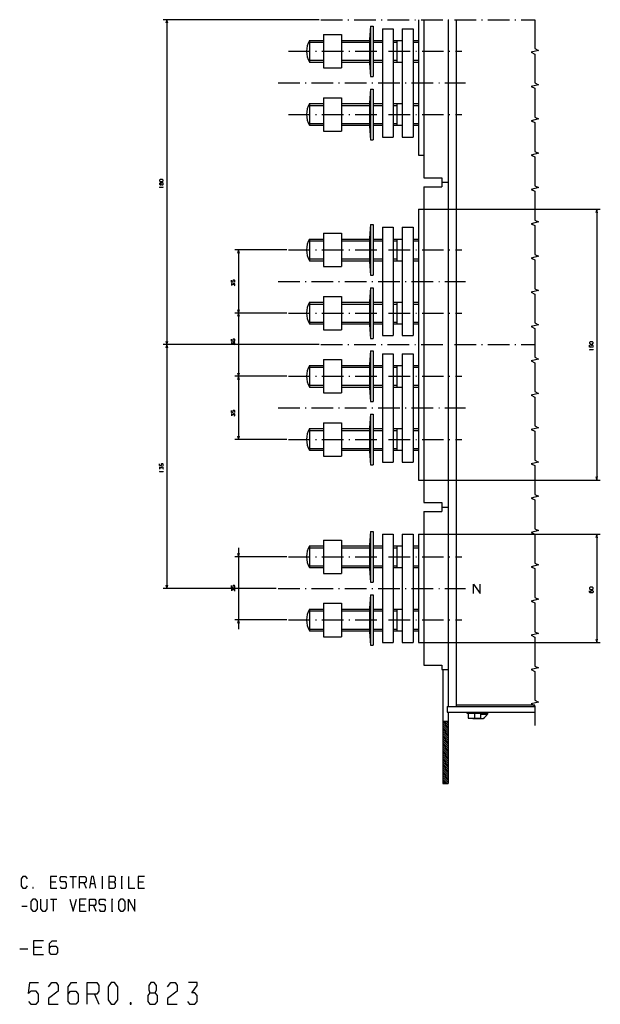
# Model space of a CAD drawing. Extents: x -640 to 715, y -275 to 988.
# Drawn here: x 80 to 402, y -253 to 292 of the extents above; entities that cross this region are included whole.
import ezdxf

# ---------------------------------------------------------------- set-up
doc = ezdxf.new("R2010")
doc.units = 0
doc.linetypes.add('DASHDOT', pattern=[18.5, 12, -3, 0.5, -3])
doc.layers.get('0').update_dxf_attribs({"linetype": 'CONTINUOUS'})

msp = doc.modelspace()

# ---------------------------------------------------------------- linework, layer by layer
at = {"color": 7}
for p, q in [((245.67, 292.45), (159.26, 292.45)), ((161.26, 292.45), (161.26, 112.45)), ((300.73, 292.45), (300.73, 217.45)), ((274.23, 288.95), (274.23, 260.95)), ((275.73, 288.95), (275.73, 260.95)), ((280.73, 287.45), (280.73, 227.45)), ((286.73, 287.45), (286.73, 227.45)), ((291.73, 287.45), (291.73, 227.45)), ((297.73, 287.45), (297.73, 227.45)), ((274.23, 253.95), (274.23, 225.95)), ((275.73, 253.95), (275.73, 225.95)), ((300.73, 187.45), (300.73, 37.45)), ((301.73, 187.45), (401.55, 187.45)), ((399.55, 187.45), (399.55, 37.45)), ((274.23, 178.95), (274.23, 150.95)), ((275.73, 178.95), (275.73, 150.95)), ((280.73, 177.45), (280.73, 117.45)), ((286.73, 177.45), (286.73, 117.45)), ((291.73, 177.45), (291.73, 117.45)), ((297.73, 177.45), (297.73, 117.45)), ((227.72, 164.95), (199.05, 164.95)), ((201.05, 164.95), (201.05, 129.95)), ((274.23, 143.95), (274.23, 115.95)), ((275.73, 143.95), (275.73, 115.95)), ((227.72, 129.95), (199.05, 129.95)), ((227.72, 129.95), (199.05, 129.95)), ((201.05, 129.95), (201.05, 94.95)), ((245.67, 112.45), (159.26, 112.45)), ((245.67, 112.45), (159.26, 112.45)), ((161.26, 112.45), (161.26, -22.55)), ((274.23, 108.95), (274.23, 80.95)), ((275.73, 108.95), (275.73, 80.95)), ((280.73, 107.45), (280.73, 47.45)), ((286.73, 107.45), (286.73, 47.45)), ((291.73, 107.45), (291.73, 47.45)), ((297.73, 107.45), (297.73, 47.45)), ((227.72, 94.95), (199.05, 94.95)), ((227.72, 94.95), (199.05, 94.95)), ((201.05, 94.95), (201.05, 59.95)), ((274.23, 73.95), (274.23, 45.95)), ((275.73, 73.95), (275.73, 45.95)), ((227.72, 59.95), (199.05, 59.95)), ((301.73, 37.45), (401.55, 37.45)), ((274.23, 8.95), (274.23, -19.05)), ((275.73, 8.95), (275.73, -19.05)), ((280.73, 7.45), (280.73, -52.55)), ((286.73, 7.45), (286.73, -52.55)), ((291.73, 7.45), (291.73, -52.55)), ((297.73, 7.45), (297.73, -52.55)), ((300.73, 7.45), (300.73, -52.55)), ((301.73, 7.45), (401.55, 7.45)), ((399.55, 7.45), (399.55, -52.55)), ((227.72, -5.05), (199.05, -5.05)), ((201.05, -0.05), (201.05, -45.05)), ((221.96, -22.55), (159.26, -22.55)), ((274.23, -26.05), (274.23, -54.05)), ((275.73, -26.05), (275.73, -54.05)), ((227.72, -40.05), (199.05, -40.05)), ((301.73, -52.55), (401.55, -52.55)), ((314.23, -67.55), (314.23, -130.55)), ((317.23, -91.05), (317.23, -130.55))]:
    msp.add_line(p, q, dxfattribs=at)
at = {"color": 7, "ltscale": 0.05}
for p, q in [((161.26, 292.45), (160.74, 290.52)), ((161.78, 290.52), (161.26, 292.45)), ((399.55, 187.45), (399.03, 185.52)), ((400.07, 185.52), (399.55, 187.45)), ((201.05, 164.95), (200.53, 163.02)), ((201.56, 163.02), (201.05, 164.95)), ((200.53, 131.89), (201.05, 129.95)), ((201.05, 129.95), (201.56, 131.89)), ((201.05, 129.95), (200.53, 128.02)), ((201.56, 128.02), (201.05, 129.95)), ((160.74, 114.39), (161.26, 112.45)), ((161.26, 112.45), (160.74, 110.52)), ((161.26, 112.45), (161.78, 114.39)), ((161.78, 110.52), (161.26, 112.45)), ((200.53, 96.89), (201.05, 94.95)), ((201.05, 94.95), (200.53, 93.02)), ((201.05, 94.95), (201.56, 96.89)), ((201.56, 93.02), (201.05, 94.95)), ((200.53, 61.89), (201.05, 59.95)), ((201.05, 59.95), (201.56, 61.89)), ((399.03, 39.39), (399.55, 37.45)), ((399.55, 37.45), (400.07, 39.39)), ((399.55, 7.45), (399.03, 5.52)), ((400.07, 5.52), (399.55, 7.45)), ((200.53, -3.11), (201.05, -5.05)), ((201.05, -5.05), (201.56, -3.11)), ((160.74, -20.61), (161.26, -22.55)), ((161.26, -22.55), (161.78, -20.61)), ((201.05, -40.05), (200.53, -41.98)), ((201.56, -41.98), (201.05, -40.05)), ((399.03, -50.61), (399.55, -52.55)), ((399.55, -52.55), (400.07, -50.61))]:
    msp.add_line(p, q, dxfattribs=at)
at = {"color": 7, "linetype": 'DASHDOT'}
for p, q in [((246.67, 292.45), (365.29, 292.45)), ((228.72, 274.95), (324.74, 274.95)), ((222.96, 257.45), (326.79, 257.45)), ((228.72, 239.95), (324.74, 239.95)), ((228.72, 164.95), (324.74, 164.95)), ((222.96, 147.45), (326.79, 147.45)), ((228.72, 129.95), (324.74, 129.95)), ((246.67, 112.45), (365.29, 112.45)), ((228.72, 94.95), (324.74, 94.95)), ((222.96, 77.45), (326.79, 77.45)), ((228.72, 59.95), (324.74, 59.95)), ((228.72, -5.05), (324.74, -5.05)), ((222.96, -22.55), (326.79, -22.55)), ((228.72, -40.05), (324.74, -40.05))]:
    msp.add_line(p, q, dxfattribs=at)
at = {"color": 9}
for p, q in [((303.73, 292.45), (303.73, 204.95)), ((303.73, 199.95), (303.73, 24.95)), ((303.73, 19.95), (303.73, -65.05))]:
    msp.add_line(p, q, dxfattribs=at)
at = {"color": 2}
for p, q in [((317.23, 292.45), (317.23, -88.05)), ((321.73, 292.45), (321.73, -87.05)), ((321.73, -87.05), (365.29, -87.05))]:
    msp.add_line(p, q, dxfattribs=at)
at = {"color": 1, "ltscale": 0.4625}
for p, q in [((248.06, 284.2), (248.06, 265.7)), ((258.06, 284.2), (258.06, 265.7)), ((248.06, 249.2), (248.06, 230.7)), ((258.06, 249.2), (258.06, 230.7)), ((248.06, 174.2), (248.06, 155.7)), ((258.06, 174.2), (258.06, 155.7)), ((248.06, 139.2), (248.06, 120.7)), ((258.06, 139.2), (258.06, 120.7)), ((248.06, 104.2), (248.06, 85.7)), ((258.06, 104.2), (258.06, 85.7)), ((248.06, 69.2), (248.06, 50.7)), ((258.06, 69.2), (258.06, 50.7)), ((248.06, 4.2), (248.06, -14.3)), ((258.06, 4.2), (258.06, -14.3)), ((248.06, -30.8), (248.06, -49.3)), ((258.06, -30.8), (258.06, -49.3))]:
    msp.add_line(p, q, dxfattribs=at)
at = {"color": 1, "ltscale": 0.25}
for p, q in [((248.06, 284.2), (258.06, 284.2)), ((248.06, 274.95), (258.06, 274.95)), ((248.06, 265.7), (258.06, 265.7)), ((248.06, 249.2), (258.06, 249.2)), ((248.06, 239.95), (258.06, 239.95)), ((248.06, 230.7), (258.06, 230.7)), ((248.06, 174.2), (258.06, 174.2)), ((248.06, 164.95), (258.06, 164.95)), ((248.06, 155.7), (258.06, 155.7)), ((248.06, 139.2), (258.06, 139.2)), ((248.06, 129.95), (258.06, 129.95)), ((248.06, 120.7), (258.06, 120.7)), ((248.06, 104.2), (258.06, 104.2)), ((248.06, 94.95), (258.06, 94.95)), ((248.06, 85.7), (258.06, 85.7)), ((248.06, 69.2), (258.06, 69.2)), ((248.06, 59.95), (258.06, 59.95)), ((248.06, 50.7), (258.06, 50.7)), ((248.06, 4.2), (258.06, 4.2)), ((248.06, -5.05), (258.06, -5.05)), ((248.06, -14.3), (258.06, -14.3)), ((248.06, -30.8), (258.06, -30.8)), ((248.06, -40.05), (258.06, -40.05)), ((248.06, -49.3), (258.06, -49.3))]:
    msp.add_line(p, q, dxfattribs=at)
at = {"color": 7, "ltscale": 0.188315}
for p, q in [((274.23, 288.95), (273.53, 281.45)), ((273.53, 268.45), (274.23, 260.95)), ((274.23, 253.95), (273.53, 246.45)), ((273.53, 233.45), (274.23, 225.95)), ((274.23, 178.95), (273.53, 171.45)), ((273.53, 158.45), (274.23, 150.95)), ((274.23, 143.95), (273.53, 136.45)), ((273.53, 123.45), (274.23, 115.95)), ((274.23, 108.95), (273.53, 101.45)), ((273.53, 88.45), (274.23, 80.95)), ((274.23, 73.95), (273.53, 66.45)), ((273.53, 53.45), (274.23, 45.95)), ((274.23, 8.95), (273.53, 1.45)), ((273.53, -11.55), (274.23, -19.05)), ((274.23, -26.05), (273.53, -33.55)), ((273.53, -46.55), (274.23, -54.05))]:
    msp.add_line(p, q, dxfattribs=at)
at = {"color": 7, "ltscale": 0.0375}
for p, q in [((274.23, 288.95), (275.73, 288.95)), ((274.23, 260.95), (275.73, 260.95)), ((274.23, 253.95), (275.73, 253.95)), ((274.23, 225.95), (275.73, 225.95)), ((274.23, 178.95), (275.73, 178.95)), ((274.23, 150.95), (275.73, 150.95)), ((274.23, 143.95), (275.73, 143.95)), ((274.23, 115.95), (275.73, 115.95)), ((274.23, 108.95), (275.73, 108.95)), ((274.23, 80.95), (275.73, 80.95)), ((274.23, 73.95), (275.73, 73.95)), ((274.23, 45.95), (275.73, 45.95)), ((274.23, 8.95), (275.73, 8.95)), ((274.23, -19.05), (275.73, -19.05)), ((274.23, -26.05), (275.73, -26.05)), ((274.23, -54.05), (275.73, -54.05))]:
    msp.add_line(p, q, dxfattribs=at)
at = {"color": 7, "ltscale": 0.15}
for p, q in [((280.73, 287.45), (286.73, 287.45)), ((291.73, 287.45), (297.73, 287.45)), ((280.73, 227.45), (286.73, 227.45)), ((291.73, 227.45), (297.73, 227.45)), ((280.73, 177.45), (286.73, 177.45)), ((291.73, 177.45), (297.73, 177.45)), ((280.73, 117.45), (286.73, 117.45)), ((291.73, 117.45), (297.73, 117.45)), ((280.73, 107.45), (286.73, 107.45)), ((291.73, 107.45), (297.73, 107.45)), ((280.73, 47.45), (286.73, 47.45)), ((291.73, 47.45), (297.73, 47.45)), ((280.73, 7.45), (286.73, 7.45)), ((291.73, 7.45), (297.73, 7.45)), ((280.73, -52.55), (286.73, -52.55)), ((291.73, -52.55), (297.73, -52.55))]:
    msp.add_line(p, q, dxfattribs=at)
at = {"color": 3, "ltscale": 0.206116}
for p, q in [((239.82, 279.95), (248.06, 279.95)), ((239.82, 269.95), (248.06, 269.95)), ((239.82, 244.95), (248.06, 244.95)), ((239.82, 234.95), (248.06, 234.95)), ((239.82, 169.95), (248.06, 169.95)), ((239.82, 159.95), (248.06, 159.95)), ((239.82, 134.95), (248.06, 134.95)), ((239.82, 124.95), (248.06, 124.95)), ((239.82, 99.95), (248.06, 99.95)), ((239.82, 89.95), (248.06, 89.95)), ((239.82, 64.95), (248.06, 64.95)), ((239.82, 54.95), (248.06, 54.95)), ((239.82, -0.05), (248.06, -0.05)), ((239.82, -10.05), (248.06, -10.05)), ((239.82, -35.05), (248.06, -35.05)), ((239.82, -45.05), (248.06, -45.05))]:
    msp.add_line(p, q, dxfattribs=at)
at = {"color": 3, "ltscale": 0.3}
for p, q in [((240.33, 280.95), (240.33, 268.95)), ((288.73, 280.95), (288.73, 268.95)), ((240.33, 245.95), (240.33, 233.95)), ((288.73, 245.95), (288.73, 233.95)), ((240.33, 170.95), (240.33, 158.95)), ((288.73, 170.95), (288.73, 158.95)), ((240.33, 135.95), (240.33, 123.95)), ((288.73, 135.95), (288.73, 123.95)), ((240.33, 100.95), (240.33, 88.95)), ((288.73, 100.95), (288.73, 88.95)), ((240.33, 65.95), (240.33, 53.95)), ((288.73, 65.95), (288.73, 53.95)), ((240.33, 0.95), (240.33, -11.05)), ((288.73, 0.95), (288.73, -11.05)), ((240.33, -34.05), (240.33, -46.05)), ((288.73, -34.05), (288.73, -46.05))]:
    msp.add_line(p, q, dxfattribs=at)
at = {"color": 3, "ltscale": 0.193206}
for p, q in [((240.33, 280.95), (248.06, 280.95)), ((240.33, 268.95), (248.06, 268.95)), ((240.33, 245.95), (248.06, 245.95)), ((240.33, 233.95), (248.06, 233.95)), ((240.33, 170.95), (248.06, 170.95)), ((240.33, 158.95), (248.06, 158.95)), ((240.33, 135.95), (248.06, 135.95)), ((240.33, 123.95), (248.06, 123.95)), ((240.33, 100.95), (248.06, 100.95)), ((240.33, 88.95), (248.06, 88.95)), ((240.33, 65.95), (248.06, 65.95)), ((240.33, 53.95), (248.06, 53.95)), ((240.33, 0.95), (248.06, 0.95)), ((240.33, -11.05), (248.06, -11.05)), ((240.33, -34.05), (248.06, -34.05)), ((240.33, -46.05), (248.06, -46.05))]:
    msp.add_line(p, q, dxfattribs=at)
at = {"color": 3, "ltscale": 0.386603}
for p, q in [((258.06, 280.95), (273.53, 280.95)), ((258.06, 279.95), (273.53, 279.95)), ((258.06, 269.95), (273.53, 269.95)), ((258.06, 268.95), (273.53, 268.95)), ((258.06, 245.95), (273.53, 245.95)), ((258.06, 244.95), (273.53, 244.95)), ((258.06, 234.95), (273.53, 234.95)), ((258.06, 233.95), (273.53, 233.95)), ((258.06, 170.95), (273.53, 170.95)), ((258.06, 169.95), (273.53, 169.95)), ((258.06, 159.95), (273.53, 159.95)), ((258.06, 158.95), (273.53, 158.95)), ((258.06, 135.95), (273.53, 135.95)), ((258.06, 134.95), (273.53, 134.95)), ((258.06, 124.95), (273.53, 124.95)), ((258.06, 123.95), (273.53, 123.95)), ((258.06, 100.95), (273.53, 100.95)), ((258.06, 99.95), (273.53, 99.95)), ((258.06, 89.95), (273.53, 89.95)), ((258.06, 88.95), (273.53, 88.95)), ((258.06, 65.95), (273.53, 65.95)), ((258.06, 64.95), (273.53, 64.95)), ((258.06, 54.95), (273.53, 54.95)), ((258.06, 53.95), (273.53, 53.95)), ((258.06, 0.95), (273.53, 0.95)), ((258.06, -0.05), (273.53, -0.05)), ((258.06, -10.05), (273.53, -10.05)), ((258.06, -11.05), (273.53, -11.05)), ((258.06, -34.05), (273.53, -34.05)), ((258.06, -35.05), (273.53, -35.05)), ((258.06, -45.05), (273.53, -45.05)), ((258.06, -46.05), (273.53, -46.05))]:
    msp.add_line(p, q, dxfattribs=at)
at = {"color": 7, "ltscale": 0.325}
for p, q in [((273.53, 281.45), (273.53, 268.45)), ((273.53, 246.45), (273.53, 233.45)), ((273.53, 171.45), (273.53, 158.45)), ((273.53, 136.45), (273.53, 123.45)), ((273.53, 101.45), (273.53, 88.45)), ((273.53, 66.45), (273.53, 53.45)), ((273.53, 1.45), (273.53, -11.55)), ((273.53, -33.55), (273.53, -46.55))]:
    msp.add_line(p, q, dxfattribs=at)
at = {"color": 3, "ltscale": 0.125}
for p, q in [((275.73, 280.95), (280.73, 280.95)), ((275.73, 279.95), (280.73, 279.95)), ((286.73, 280.95), (291.73, 280.95)), ((275.73, 269.95), (280.73, 269.95)), ((275.73, 268.95), (280.73, 268.95)), ((286.73, 268.95), (291.73, 268.95)), ((275.73, 245.95), (280.73, 245.95)), ((286.73, 245.95), (291.73, 245.95)), ((275.73, 244.95), (280.73, 244.95)), ((275.73, 234.95), (280.73, 234.95)), ((275.73, 233.95), (280.73, 233.95)), ((286.73, 233.95), (291.73, 233.95)), ((275.73, 170.95), (280.73, 170.95)), ((275.73, 169.95), (280.73, 169.95)), ((286.73, 170.95), (291.73, 170.95)), ((275.73, 159.95), (280.73, 159.95)), ((275.73, 158.95), (280.73, 158.95)), ((286.73, 158.95), (291.73, 158.95)), ((275.73, 135.95), (280.73, 135.95)), ((275.73, 134.95), (280.73, 134.95)), ((286.73, 135.95), (291.73, 135.95)), ((275.73, 124.95), (280.73, 124.95)), ((275.73, 123.95), (280.73, 123.95)), ((286.73, 123.95), (291.73, 123.95)), ((275.73, 100.95), (280.73, 100.95)), ((275.73, 99.95), (280.73, 99.95)), ((286.73, 100.95), (291.73, 100.95)), ((275.73, 89.95), (280.73, 89.95)), ((275.73, 88.95), (280.73, 88.95)), ((286.73, 88.95), (291.73, 88.95)), ((275.73, 65.95), (280.73, 65.95)), ((286.73, 65.95), (291.73, 65.95)), ((275.73, 64.95), (280.73, 64.95)), ((275.73, 54.95), (280.73, 54.95)), ((275.73, 53.95), (280.73, 53.95)), ((286.73, 53.95), (291.73, 53.95)), ((275.73, 0.95), (280.73, 0.95)), ((286.73, 0.95), (291.73, 0.95)), ((275.73, -0.05), (280.73, -0.05)), ((275.73, -10.05), (280.73, -10.05)), ((275.73, -11.05), (280.73, -11.05)), ((286.73, -11.05), (291.73, -11.05)), ((275.73, -34.05), (280.73, -34.05)), ((275.73, -35.05), (280.73, -35.05)), ((286.73, -34.05), (291.73, -34.05)), ((275.73, -45.05), (280.73, -45.05)), ((275.73, -46.05), (280.73, -46.05)), ((286.73, -46.05), (291.73, -46.05))]:
    msp.add_line(p, q, dxfattribs=at)
at = {"color": 3, "ltscale": 0.05}
for p, q in [((286.73, 279.95), (288.73, 279.95)), ((286.73, 269.95), (288.73, 269.95)), ((286.73, 244.95), (288.73, 244.95)), ((286.73, 234.95), (288.73, 234.95)), ((286.73, 169.95), (288.73, 169.95)), ((286.73, 159.95), (288.73, 159.95)), ((286.73, 134.95), (288.73, 134.95)), ((286.73, 124.95), (288.73, 124.95)), ((286.73, 99.95), (288.73, 99.95)), ((286.73, 89.95), (288.73, 89.95)), ((286.73, 64.95), (288.73, 64.95)), ((286.73, 54.95), (288.73, 54.95)), ((286.73, -0.05), (288.73, -0.05)), ((286.73, -10.05), (288.73, -10.05)), ((286.73, -35.05), (288.73, -35.05)), ((286.73, -45.05), (288.73, -45.05))]:
    msp.add_line(p, q, dxfattribs=at)
at = {"color": 3, "ltscale": 0.075}
for p, q in [((297.73, 280.95), (300.73, 280.95)), ((297.73, 279.95), (300.73, 279.95)), ((297.73, 269.95), (300.73, 269.95)), ((297.73, 268.95), (300.73, 268.95)), ((297.73, 245.95), (300.73, 245.95)), ((297.73, 244.95), (300.73, 244.95)), ((297.73, 234.95), (300.73, 234.95)), ((297.73, 233.95), (300.73, 233.95)), ((297.73, 170.95), (300.73, 170.95)), ((297.73, 169.95), (300.73, 169.95)), ((297.73, 159.95), (300.73, 159.95)), ((297.73, 158.95), (300.73, 158.95)), ((297.73, 135.95), (300.73, 135.95)), ((297.73, 134.95), (300.73, 134.95)), ((297.73, 124.95), (300.73, 124.95)), ((297.73, 123.95), (300.73, 123.95)), ((297.73, 100.95), (300.73, 100.95)), ((297.73, 99.95), (300.73, 99.95)), ((297.73, 89.95), (300.73, 89.95)), ((297.73, 88.95), (300.73, 88.95)), ((297.73, 65.95), (300.73, 65.95)), ((297.73, 64.95), (300.73, 64.95)), ((297.73, 54.95), (300.73, 54.95)), ((297.73, 53.95), (300.73, 53.95)), ((297.73, 0.95), (300.73, 0.95)), ((297.73, -0.05), (300.73, -0.05)), ((297.73, -10.05), (300.73, -10.05)), ((297.73, -11.05), (300.73, -11.05)), ((297.73, -34.05), (300.73, -34.05)), ((297.73, -35.05), (300.73, -35.05)), ((297.73, -45.05), (300.73, -45.05)), ((297.73, -46.05), (300.73, -46.05))]:
    msp.add_line(p, q, dxfattribs=at)
at = {"color": 4, "ltscale": 0.075}
for p, q in [((300.73, 217.45), (303.73, 217.45)), ((300.73, 187.45), (303.73, 187.45)), ((300.73, 37.45), (303.73, 37.45)), ((300.73, 7.45), (303.73, 7.45)), ((300.73, -52.55), (303.73, -52.55))]:
    msp.add_line(p, q, dxfattribs=at)
at = {"color": 9, "ltscale": 0.25}
for p, q in [((303.73, 204.95), (313.73, 204.95)), ((303.73, 199.95), (313.73, 199.95)), ((303.73, 24.95), (313.73, 24.95)), ((303.73, 19.95), (313.73, 19.95)), ((303.73, -65.05), (313.73, -65.05))]:
    msp.add_line(p, q, dxfattribs=at)
at = {"color": 9, "ltscale": 0.125}
for p, q in [((313.73, 204.95), (313.73, 199.95)), ((313.73, 24.95), (313.73, 19.95))]:
    msp.add_line(p, q, dxfattribs=at)
at = {"color": 9, "ltscale": 0.087501}
for p, q in [((313.73, 202.45), (317.23, 202.45)), ((313.73, 22.45), (317.23, 22.45)), ((313.73, -67.55), (317.23, -67.55))]:
    msp.add_line(p, q, dxfattribs=at)
at = {"color": 9, "ltscale": 0.0625}
msp.add_line((313.73, -65.05), (313.73, -67.55), dxfattribs=at)
at = {"color": 2, "ltscale": 0.025}
msp.add_line((321.73, -87.05), (321.73, -88.05), dxfattribs=at)
at = {"color": 211, "ltscale": 0.075}
msp.add_line((316.73, -88.05), (316.73, -91.05), dxfattribs=at)
at = {"color": 211}
for p, q in [((316.73, -88.05), (365.29, -88.05)), ((316.73, -91.05), (365.29, -91.05))]:
    msp.add_line(p, q, dxfattribs=at)
at = {"color": 1, "ltscale": 0.015}
for p, q in [((327.48, -91.05), (327.48, -91.65)), ((335.98, -91.05), (335.98, -91.65))]:
    msp.add_line(p, q, dxfattribs=at)
at = {"color": 1, "ltscale": 0.2125}
msp.add_line((327.48, -91.65), (335.98, -91.65), dxfattribs=at)
at = {"color": 31, "ltscale": 0.07}
for p, q in [((328.23, -91.65), (328.23, -94.45)), ((331.73, -91.65), (331.73, -94.45)), ((335.23, -91.65), (335.23, -94.45))]:
    msp.add_line(p, q, dxfattribs=at)
at = {"color": 7, "ltscale": 0.09375}
msp.add_line((335.23, -92.2), (338.98, -92.2), dxfattribs=at)
at = {"color": 1, "ltscale": 0.08125}
msp.add_line((335.98, -91.55), (339.23, -91.55), dxfattribs=at)
at = {"color": 7, "ltscale": 0.009991}
msp.add_line((338.58, -92.2), (338.98, -92.2), dxfattribs=at)
at = {"color": 7, "ltscale": 0.016368}
msp.add_line((338.98, -91.55), (338.98, -92.2), dxfattribs=at)
at = {"color": 1, "ltscale": 0.0125}
msp.add_line((339.23, -91.05), (339.23, -91.55), dxfattribs=at)
at = {"color": 7, "ltscale": 0.075}
for p, q in [((314.23, -96.05), (317.23, -96.05)), ((314.23, -130.55), (317.23, -130.55))]:
    msp.add_line(p, q, dxfattribs=at)
at = {"color": 3, "ltscale": 0.106066}
for p, q in [((314.23, -96.36), (317.23, -99.36)), ((314.23, -97.42), (317.23, -100.42)), ((314.23, -98.48), (317.23, -101.48)), ((314.23, -99.54), (317.23, -102.54)), ((314.23, -100.6), (317.23, -103.6)), ((314.23, -101.66), (317.23, -104.66)), ((314.23, -102.72), (317.23, -105.72)), ((314.23, -103.78), (317.23, -106.78)), ((314.23, -104.84), (317.23, -107.84)), ((314.23, -105.9), (317.23, -108.9)), ((314.23, -106.96), (317.23, -109.96)), ((314.23, -108.02), (317.23, -111.02)), ((314.23, -109.08), (317.23, -112.08)), ((314.23, -110.14), (317.23, -113.14)), ((314.23, -111.21), (317.23, -114.21)), ((314.23, -112.27), (317.23, -115.27)), ((314.23, -113.33), (317.23, -116.33)), ((314.23, -114.39), (317.23, -117.39)), ((314.23, -115.45), (317.23, -118.45)), ((314.23, -116.51), (317.23, -119.51)), ((314.23, -117.57), (317.23, -120.57)), ((314.23, -118.63), (317.23, -121.63)), ((314.23, -119.69), (317.23, -122.69)), ((314.23, -120.75), (317.23, -123.75)), ((314.23, -121.81), (317.23, -124.81)), ((314.23, -122.87), (317.23, -125.87)), ((314.23, -123.93), (317.23, -126.93)), ((314.23, -124.99), (317.23, -127.99)), ((314.23, -126.05), (317.23, -129.05)), ((314.23, -127.12), (317.23, -130.12))]:
    msp.add_line(p, q, dxfattribs=at)
at = {"color": 3, "ltscale": 0.079551}
msp.add_line((314.98, -96.05), (317.23, -98.3), dxfattribs=at)
at = {"color": 3, "ltscale": 0.042051}
msp.add_line((316.04, -96.05), (317.23, -97.23), dxfattribs=at)
at = {"color": 3, "ltscale": 0.004551}
msp.add_line((317.1, -96.05), (317.23, -96.17), dxfattribs=at)
at = {"color": 31, "ltscale": 0.175}
msp.add_line((328.23, -94.45), (335.23, -94.45), dxfattribs=at)
at = {"color": 7, "ltscale": 0.004157}
msp.add_line((330.69, -94.45), (330.82, -94.55), dxfattribs=at)
at = {"color": 7, "ltscale": 0.145236}
msp.add_line((330.82, -94.55), (336.63, -94.55), dxfattribs=at)
msp.add_line((330.82, -94.55), (336.63, -94.55), dxfattribs=at)
at = {"color": 3, "ltscale": 0.083774}
msp.add_line((314.23, -128.18), (316.6, -130.55), dxfattribs=at)
at = {"color": 3, "ltscale": 0.046273}
msp.add_line((314.23, -129.24), (315.53, -130.55), dxfattribs=at)
at = {"color": 3, "ltscale": 0.008773}
msp.add_line((314.23, -130.3), (314.47, -130.55), dxfattribs=at)
at = {"color": 7}
for points in [[(365.29, 292.45), (365.29, 276.45), (367.29, 275.45), (363.29, 274.45), (365.29, 273.45), (365.29, 257.45), (367.29, 256.45), (363.29, 255.45), (365.29, 254.45), (365.29, 238.45), (367.29, 237.45), (363.29, 236.45), (365.29, 235.45), (365.29, 219.45), (367.29, 218.45), (363.29, 217.45), (365.29, 216.45), (365.29, 200.45), (367.29, 199.45), (363.29, 198.45), (365.29, 197.45), (365.29, 181.45), (367.29, 180.45), (363.29, 179.45), (365.29, 178.45), (365.29, 162.45), (367.29, 161.45), (363.29, 160.45), (365.29, 159.45), (365.29, 143.45), (367.29, 142.45), (363.29, 141.45), (365.29, 140.45), (365.29, 124.45), (367.29, 123.45), (363.29, 122.45), (365.29, 121.45), (365.29, 105.45), (367.29, 104.45), (363.29, 103.45), (365.29, 102.45), (365.29, 86.45), (367.29, 85.45), (363.29, 84.45), (365.29, 83.45), (365.29, 67.45), (367.29, 66.45), (363.29, 65.45), (365.29, 64.45), (365.29, 48.45), (367.29, 47.45), (363.29, 46.45), (365.29, 45.45), (365.29, 29.45), (367.29, 28.45), (363.29, 27.45), (365.29, 26.45), (365.29, 10.45), (367.29, 9.45), (363.29, 8.45), (365.29, 7.45), (365.29, -8.55), (367.29, -9.55), (363.29, -10.55), (365.29, -11.55), (365.29, -27.55), (367.29, -28.55), (363.29, -29.55), (365.29, -30.55), (365.29, -46.55), (367.29, -47.55), (363.29, -48.55), (365.29, -49.55), (365.29, -65.55), (367.29, -66.55), (363.29, -67.55), (365.29, -68.55), (365.29, -84.55), (367.29, -85.55), (363.29, -86.55), (365.29, -87.55), (365.29, -98.59)], [(158.19, 201.2), (158.19, 201.87), (157.92, 202), (157.52, 202), (157.26, 201.74), (157.26, 201.34), (157.52, 201.07), (157.92, 201.07), (158.19, 201.2), (158.46, 200.94), (158.99, 200.94), (159.26, 201.2), (159.26, 201.87), (158.99, 202.14), (158.46, 202.14), (158.19, 201.87)], [(157.66, 199.47), (157.26, 199.74), (159.26, 199.74)], [(159.26, 199.6), (159.26, 199.87)], [(198.78, 146.98), (199.05, 147.25), (199.05, 147.92), (198.78, 148.18), (198.11, 148.18), (197.85, 147.92), (197.85, 147.25), (198.05, 146.98), (197.05, 147.12), (197.05, 148.18)], [(198.78, 145.12), (199.05, 145.38), (199.05, 146.05), (198.78, 146.32), (198.25, 146.32), (197.98, 146.05), (197.98, 145.65), (197.31, 146.32), (197.05, 146.32), (197.05, 145.25)], [(198.78, 114.29), (199.05, 114.56), (199.05, 115.23), (198.78, 115.49), (198.11, 115.49), (197.85, 115.23), (197.85, 114.56), (198.05, 114.29), (197.05, 114.43), (197.05, 115.49)], [(198.78, 112.43), (199.05, 112.69), (199.05, 113.36), (198.78, 113.63), (198.25, 113.63), (197.98, 113.36), (197.98, 112.96), (197.31, 113.63), (197.05, 113.63), (197.05, 112.56)], [(397.28, 110.94), (397.55, 111.2), (397.55, 111.87), (397.28, 112.14), (396.62, 112.14), (396.35, 111.87), (396.35, 111.2), (396.55, 110.94), (395.55, 111.07), (395.55, 112.14)], [(395.95, 109.47), (395.55, 109.74), (397.55, 109.74)], [(397.55, 109.6), (397.55, 109.87)], [(198.78, 74.8), (199.05, 75.07), (199.05, 75.73), (198.78, 76), (198.11, 76), (197.85, 75.73), (197.85, 75.07), (198.05, 74.8), (197.05, 74.93), (197.05, 76)], [(198.78, 72.93), (199.05, 73.2), (199.05, 73.87), (198.78, 74.13), (198.25, 74.13), (197.98, 73.87), (197.98, 73.47), (197.31, 74.13), (197.05, 74.13), (197.05, 73.07)], [(158.99, 45.3), (159.26, 45.57), (159.26, 46.24), (158.99, 46.5), (158.32, 46.5), (158.06, 46.24), (158.06, 45.57), (158.26, 45.3), (157.26, 45.44), (157.26, 46.5)], [(158.99, 43.44), (159.26, 43.7), (159.26, 44.37), (158.99, 44.64), (158.46, 44.64), (158.19, 44.37), (158.19, 43.97), (157.52, 44.64), (157.26, 44.64), (157.26, 43.57)], [(157.66, 41.97), (157.26, 42.24), (159.26, 42.24)], [(159.26, 42.1), (159.26, 42.37)], [(198.78, -22.23), (199.05, -21.97), (199.05, -21.3), (198.78, -21.03), (198.11, -21.03), (197.85, -21.3), (197.85, -21.97), (198.05, -22.23), (197.05, -22.1), (197.05, -21.03)], [(331.27, -25.3), (331.27, -20.3), (334.94, -25.3), (334.94, -20.3)], [(198.78, -24.1), (199.05, -23.83), (199.05, -23.17), (198.78, -22.9), (198.25, -22.9), (197.98, -23.17), (197.98, -23.57), (197.31, -22.9), (197.05, -22.9), (197.05, -23.97)], [(396.62, -25), (396.35, -24.73), (396.35, -24.06), (396.62, -23.8), (397.28, -23.8), (397.55, -24.06), (397.55, -24.73), (397.28, -25), (395.95, -25), (395.55, -24.6), (395.55, -23.93)]]:
    msp.add_lwpolyline(points, dxfattribs=at)
for points in [[(158.86, 202.8), (159.26, 203.2), (159.26, 203.6), (158.86, 204), (157.66, 204), (157.26, 203.6), (157.26, 203.2), (157.66, 202.8)], [(397.15, 112.8), (397.55, 113.2), (397.55, 113.6), (397.15, 114), (395.95, 114), (395.55, 113.6), (395.55, 113.2), (395.95, 112.8)], [(397.15, -23.13), (397.55, -22.73), (397.55, -22.33), (397.15, -21.93), (395.95, -21.93), (395.55, -22.33), (395.55, -22.73), (395.95, -23.13)]]:
    msp.add_lwpolyline(points, close=True, dxfattribs=at)
at = {"color": 2}
for points in [[(84.14, -183.41), (83.16, -182.09), (81.52, -182.09), (80.54, -183.41), (80.54, -187.37), (81.52, -188.69), (83.16, -188.69), (84.14, -187.37)], [(100.35, -182.09), (96.75, -182.09), (96.75, -188.69), (100.35, -188.69)], [(96.75, -185.17), (99.69, -185.17)], [(102.15, -187.81), (102.8, -188.69), (105.09, -188.69), (105.75, -187.81), (105.75, -186.05), (105.09, -185.17), (102.8, -185.17), (102.15, -184.29), (102.15, -182.97), (102.8, -182.09), (105.09, -182.09), (105.75, -182.97)], [(107.55, -182.09), (111.15, -182.09)], [(109.35, -188.69), (109.35, -182.09)], [(112.95, -188.69), (112.95, -182.09), (115.89, -182.09), (116.55, -182.97), (116.55, -184.73), (115.89, -185.61), (112.95, -185.61)], [(121.95, -188.69), (120.72, -182.09), (119.58, -182.09), (118.35, -188.69)], [(125.22, -182.09), (125.88, -182.09)], [(125.55, -188.69), (125.55, -182.09)], [(129.15, -185.17), (132.1, -185.17), (132.75, -184.29), (132.75, -182.97), (132.1, -182.09), (129.15, -182.09), (129.15, -188.69), (132.1, -188.69), (132.75, -187.81), (132.75, -186.05), (132.1, -185.17)], [(136.03, -182.09), (136.68, -182.09)], [(136.35, -188.69), (136.35, -182.09)], [(139.95, -182.09), (139.95, -188.69), (143.55, -188.69)], [(148.96, -182.09), (145.35, -182.09), (145.35, -188.69), (148.96, -188.69)], [(145.35, -185.17), (148.3, -185.17)], [(115.24, -185.61), (116.55, -188.69)], [(118.84, -186.05), (121.46, -186.05)], [(125.22, -188.69), (125.88, -188.69)], [(136.03, -188.69), (136.68, -188.69)], [(91.34, -194.69), (91.34, -199.97), (92.33, -201.29), (93.96, -201.29), (94.95, -199.97), (94.95, -194.69)], [(96.75, -194.69), (100.35, -194.69)], [(98.55, -201.29), (98.55, -194.69)], [(107.55, -194.69), (109.35, -201.29), (111.15, -194.69)], [(116.55, -194.69), (112.95, -194.69), (112.95, -201.29), (116.55, -201.29)], [(118.35, -201.29), (118.35, -194.69), (121.3, -194.69), (121.95, -195.57), (121.95, -197.33), (121.3, -198.21), (118.35, -198.21)], [(123.75, -200.41), (124.4, -201.29), (126.7, -201.29), (127.35, -200.41), (127.35, -198.65), (126.7, -197.77), (124.4, -197.77), (123.75, -196.89), (123.75, -195.57), (124.4, -194.69), (126.7, -194.69), (127.35, -195.57)], [(130.62, -194.69), (131.28, -194.69)], [(130.95, -201.29), (130.95, -194.69)], [(139.95, -201.29), (139.95, -194.69), (143.55, -201.29), (143.55, -194.69)], [(80.87, -198.65), (83.82, -198.65)], [(112.95, -197.77), (115.89, -197.77)], [(120.64, -198.21), (121.95, -201.29)], [(130.62, -201.29), (131.28, -201.29)], [(92.98, -217.79), (87.48, -217.79), (87.48, -225.29), (92.98, -225.29)], [(96.23, -221.79), (97.23, -220.79), (99.73, -220.79), (100.73, -221.79), (100.73, -224.29), (99.73, -225.29), (97.23, -225.29), (96.23, -224.29), (96.23, -219.29), (97.73, -217.79), (100.23, -217.79)], [(79.73, -222.29), (84.23, -222.29)], [(87.48, -221.29), (91.98, -221.29)]]:
    msp.add_lwpolyline(points, dxfattribs=at)
for points in [[(86.93, -188.25), (86.93, -188.69), (87.25, -188.69), (87.25, -188.25)], [(85.94, -199.97), (86.93, -201.29), (88.56, -201.29), (89.54, -199.97), (89.54, -196.01), (88.56, -194.69), (86.93, -194.69), (85.94, -196.01)], [(134.55, -199.97), (135.53, -201.29), (137.17, -201.29), (138.15, -199.97), (138.15, -196.01), (137.17, -194.69), (135.53, -194.69), (134.55, -196.01)]]:
    msp.add_lwpolyline(points, close=True, dxfattribs=at)
at = {"color": 3}
for points in [[(84.68, -251.34), (85.88, -252.94), (88.88, -252.94), (90.08, -251.34), (90.08, -247.34), (88.88, -245.74), (85.88, -245.74), (84.68, -246.94), (85.28, -240.94), (90.08, -240.94)], [(95.68, -243.34), (97.48, -240.94), (99.88, -240.94), (101.08, -242.54), (101.08, -245.74), (95.68, -249.74), (95.68, -252.94), (101.08, -252.94)], [(106.68, -247.34), (107.88, -245.74), (110.88, -245.74), (112.08, -247.34), (112.08, -251.34), (110.88, -252.94), (107.88, -252.94), (106.68, -251.34), (106.68, -243.34), (108.48, -240.94), (111.48, -240.94)], [(117.08, -252.94), (117.08, -240.94), (122.48, -240.94), (123.68, -242.54), (123.68, -245.74), (122.48, -247.34), (117.08, -247.34)], [(151.88, -246.54), (154.88, -246.54), (155.48, -244.94), (155.48, -242.54), (154.28, -240.94), (152.48, -240.94), (151.28, -242.54), (151.28, -244.94), (151.88, -246.54), (150.68, -248.14), (150.68, -251.34), (151.88, -252.94), (154.88, -252.94), (156.08, -251.34), (156.08, -248.14), (154.88, -246.54)], [(161.68, -243.34), (163.48, -240.94), (165.88, -240.94), (167.08, -242.54), (167.08, -245.74), (161.68, -249.74), (161.68, -252.94), (167.08, -252.94)], [(172.68, -251.34), (173.88, -252.94), (176.88, -252.94), (178.08, -251.34), (178.08, -248.14), (176.88, -246.54), (175.08, -246.54), (178.08, -242.54), (178.08, -240.94), (173.28, -240.94)], [(121.28, -247.34), (123.68, -252.94)]]:
    msp.add_lwpolyline(points, dxfattribs=at)
for points in [[(128.68, -250.54), (130.48, -252.94), (132.28, -252.94), (134.08, -250.54), (134.08, -243.34), (132.28, -240.94), (130.48, -240.94), (128.68, -243.34)], [(140.88, -252.14), (140.88, -252.94), (141.48, -252.94), (141.48, -252.14)]]:
    msp.add_lwpolyline(points, close=True, dxfattribs=at)
for centre in [(250.73, 274.95), (250.73, 239.95), (250.73, 164.95), (250.73, 129.95), (250.73, 94.95), (250.73, 59.95), (250.73, -5.05), (250.73, -40.05)]:
    msp.add_arc(centre, 12, 150, 210, dxfattribs=at)
at = {"color": 7}
msp.add_arc((333.73, -89.3), 6, 298.9548, 331.0456, dxfattribs=at)
msp.add_point((300.73, -22.55), dxfattribs=at)

doc.saveas('drawing.dxf')
